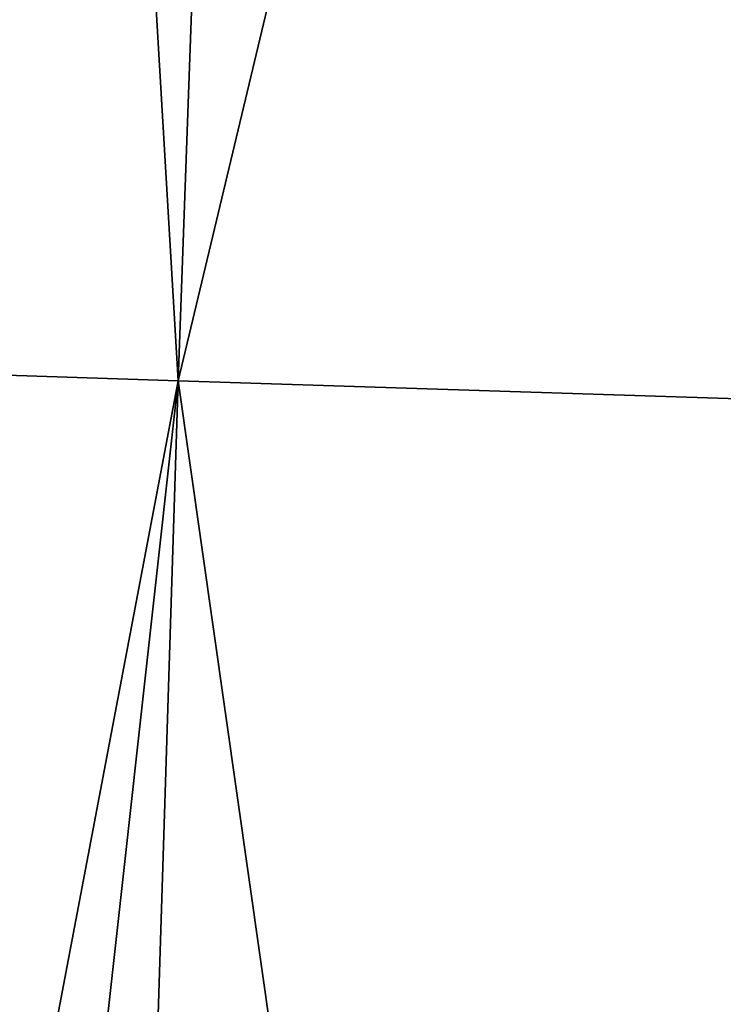
# Model space of a CAD drawing. Units: millimetres. Extents: x -149 to 170, y -78 to 26.
# Drawn here: x -146 to -145, y 0 to 1 of the extents above; entities that cross this region are included whole.
import ezdxf

# ---------------------------------------------------------------- set-up
doc = ezdxf.new("R2010")
doc.units = ezdxf.units.MM
doc.header["$LTSCALE"] = 52.148148
for name, color, linetype in [('219', 7, 'CONTINUOUS'), ('220', 7, 'CONTINUOUS'), ('221', 7, 'CONTINUOUS'), ('222', 7, 'CONTINUOUS')]:
    doc.layers.add(name, color=color, linetype=linetype)

msp = doc.modelspace()

# ---------------------------------------------------------------- linework, layer by layer
at = {"layer": '219', "linetype": 'Continuous'}
for points in [[(-145.64417, 3.5676, 24.18983), (-145.75172, 0.35376, 24.39083), (-145.31118, 4.28243, 24.76932), (-145.64417, 3.5676, 24.18983)], [(-145.75172, 0.35376, 24.39083), (-145.45302, 0.34379, 25.0684), (-145.31118, 4.28243, 24.76932), (-145.75172, 0.35376, 24.39083)], [(-145.45302, 0.34379, 25.0684), (-144.66115, 3.65789, 25.13683), (-145.31118, 4.28243, 24.76932), (-145.45302, 0.34379, 25.0684)], [(-144.77032, 0.32205, 25.35458), (-144.66115, 3.65789, 25.13683), (-145.45302, 0.34379, 25.0684), (-144.77032, 0.32205, 25.35458)]]:
    msp.add_3dface(points, dxfattribs=at)
at = {"layer": '220', "linetype": 'Continuous'}
for points in [[(-145.64417, 3.56759, -24.18983), (-145.31118, 4.28243, -24.76932), (-145.45302, 0.34379, -25.0684), (-145.64417, 3.56759, -24.18983)], [(-145.31118, 4.28243, -24.76932), (-144.77032, 0.32205, -25.35458), (-145.45302, 0.34379, -25.0684), (-145.31118, 4.28243, -24.76932)], [(-144.66115, 3.65788, -25.13683), (-144.77032, 0.32205, -25.35458), (-145.31118, 4.28243, -24.76932), (-144.66115, 3.65788, -25.13683)], [(-145.75172, 0.35376, -24.39083), (-145.64417, 3.56759, -24.18983), (-145.45302, 0.34379, -25.0684), (-145.75172, 0.35376, -24.39083)]]:
    msp.add_3dface(points, dxfattribs=at)
at = {"layer": '221', "linetype": 'Continuous'}
for points in [[(-145.81198, -1.54592, -24.31586), (-145.75172, 0.35376, -24.39083), (-145.45302, 0.34379, -25.0684), (-145.81198, -1.54592, -24.31586)], [(-145.87274, -3.43412, -24.09339), (-145.81198, -1.54592, -24.31586), (-145.45302, 0.34379, -25.0684), (-145.87274, -3.43412, -24.09339)], [(-145.87274, -3.43412, -24.09339), (-145.45302, 0.34379, -25.0684), (-145.57561, -3.53326, -24.76455), (-145.87274, -3.43412, -24.09339)], [(-145.45302, 0.34379, -25.0684), (-144.77032, 0.32205, -25.35458), (-145.57561, -3.53326, -24.76455), (-145.45302, 0.34379, -25.0684)], [(-144.77032, 0.32205, -25.35458), (-144.89322, -3.59256, -25.04707), (-145.57561, -3.53326, -24.76455), (-144.77032, 0.32205, -25.35458)]]:
    msp.add_3dface(points, dxfattribs=at)
at = {"layer": '222', "linetype": 'Continuous'}
for points in [[(-145.75172, 0.35376, 24.39083), (-145.81198, -1.54592, 24.31586), (-145.57561, -3.53326, 24.76455), (-145.75172, 0.35376, 24.39083)], [(-145.45302, 0.34379, 25.0684), (-145.75172, 0.35376, 24.39083), (-145.57561, -3.53326, 24.76455), (-145.45302, 0.34379, 25.0684)], [(-144.89322, -3.59256, 25.04707), (-145.45302, 0.34379, 25.0684), (-145.57561, -3.53326, 24.76455), (-144.89322, -3.59256, 25.04707)], [(-144.89322, -3.59256, 25.04707), (-144.77032, 0.32205, 25.35458), (-145.45302, 0.34379, 25.0684), (-144.89322, -3.59256, 25.04707)]]:
    msp.add_3dface(points, dxfattribs=at)

doc.saveas('drawing.dxf')
